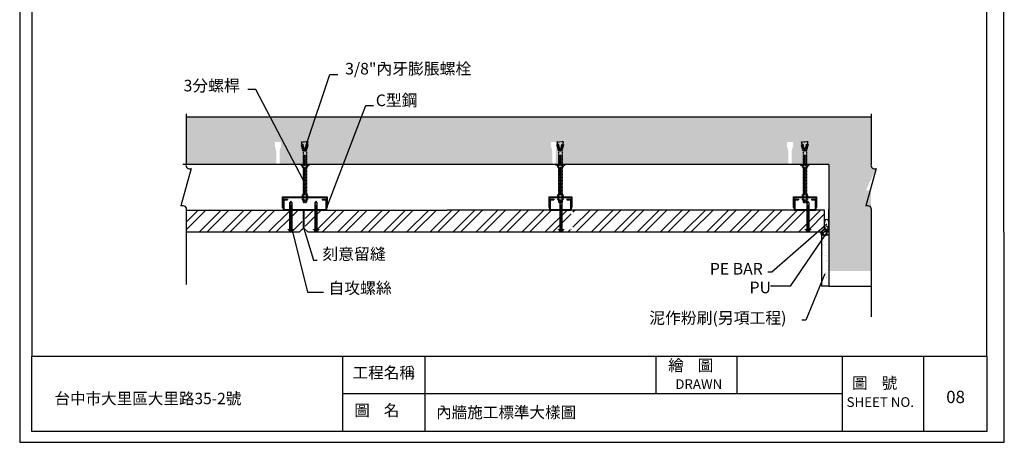
# Model space of a CAD drawing. Units: millimetres. Extents: x 50677 to 184635, y -78097 to 11800.
# Drawn here: x 169599 to 176393, y -78097 to -75180 of the extents above; entities that cross this region are included whole.
import ezdxf

# ---------------------------------------------------------------- set-up
doc = ezdxf.new("R2010")
doc.units = ezdxf.units.MM
doc.linetypes.add('HIDDEN2', pattern=[0.1875, 0.125, -0.0625])
for name, color, linetype in [('01', 1, 'Continuous'), ('1', 1, 'Continuous'), ('DIM', 7, 'Continuous'), ('RC', 216, 'Continuous'), ('三明治板', 6, 'Continuous'), ('剖折線', 171, 'Continuous'), ('自攻螺絲', 21, 'Continuous')]:
    doc.layers.add(name, color=color, linetype=linetype)
doc.styles.get("Standard").update_dxf_attribs({"font": 'arial.ttf'})
doc.styles.add('STYLE1', font='kaiu.ttf')
doc.dimstyles.get("Standard").update_dxf_attribs({"dimtxt": 0.18, "dimasz": 0.18, "dimexe": 0.18, "dimexo": 0.0625, "dimgap": 0.09, "dimtad": 0, "dimtih": 1, "dimtoh": 1, "dimdec": 4, "dimzin": 0, "dimdsep": 46, "dimtxsty": 'Standard', "dimcen": 0.09, "dimadec": 0, "dimazin": 0, "dimtfac": 1, "dimtdec": 4, "dimtofl": 0, "dimtmove": 0, "dimatfit": 3, "dimfxl": 1, "dimtolj": 1, "dimtzin": 0, "dimarcsym": 0})

# ---------------------------------------------------------------- blocks, each defined once
blk = doc.blocks.new('自攻螺絲')
at = {"layer": '自攻螺絲'}
for p, q in [((4.4, 1.4), (5.2, -1.4)), ((5.4, 1.4), (6.2, -1.4)), ((6.4, 1.4), (7.2, -1.4)), ((7.4, 1.4), (8.2, -1.4)), ((8.4, 1.4), (9.2, -1.4)), ((9.4, 1.4), (10.2, -1.4)), ((10.4, 1.4), (11.2, -1.4)), ((11.4, 1.4), (12.2, -1.4)), ((12.4, 1.4), (13.2, -1.4)), ((13.4, 1.4), (14.2, -1.4)), ((14.4, 1.4), (15.2, -1.4)), ((15.4, 1.4), (16.2, -1.4)), ((16.4, 1.4), (17.2, -1.4)), ((17.4, 1.4), (18.2, -1.4)), ((18.4, 1.4), (19.2, -1.4)), ((19.4, 1.4), (20.2, -1.4)), ((20.4, 1.4), (21.2, -1.4)), ((21.4, 1.4), (22.2, -1.4)), ((22.4, 1.4), (23.2, -1.4)), ((23.4, 1.4), (24.2, -1.4)), ((24.4, 1.4), (25.2, -1.4)), ((25.4, 1.4), (26.2, -1.4)), ((26.4, 1.4), (27.2, -1.4)), ((27.4, 1.4), (28.2, -1.4)), ((28.4, 1.4), (29.2, -1.4)), ((29.4, 1.4), (30.2, -1.4)), ((30.4, 1.4), (31.2, -1.4)), ((31.4, 1.4), (32.2, -1.4)), ((32.4, 1.4), (33.2, -1.4)), ((33.4, 1.4), (34.2, -1.4)), ((34.4, 1.4), (35.2, -1.4)), ((35.4, 1.4), (36.2, -1.4)), ((36.4, 1.4), (37.2, -1.4)), ((37.4, 1.4), (38.2, -1.4)), ((41.6, 0.2), (39.9, 1.2))]:
    blk.add_line(p, q, dxfattribs=at)
for points in [[(0.2, -1.1), (0.2, -2.2), (0, -1.1), (0, 1.1), (0.2, 2.2), (0.2, 1.1)], [(2.8, 2.2), (0.2, 2.2)], [(2.2, -1.1), (2.6, -2.2), (2.8, -1.1), (2.8, 1.1), (2.6, 2.2), (2.2, 1.1)], [(41.1, -1.2), (3.2, -1.2), (3.2, 1.2), (41.1, 1.2)], [(41.1, -1.2), (43.1, 0), (41.1, 1.2)], [(0.2, -2.2), (2.8, -2.2)]]:
    blk.add_lwpolyline(points, dxfattribs=at)
for points in [[(2.2, -1.1), (2.2, 1.1), (0.2, 1.1), (0.2, -1.1)], [(2.8, -3.8), (2.8, 3.8), (3.2, 3.8), (3.2, -3.8)], [(43.1, 0), (41.6, 0.2), (41.1, -1.2)]]:
    blk.add_lwpolyline(points, close=True, dxfattribs=at)

msp = doc.modelspace()

# ---------------------------------------------------------------- hatches: boundary and pattern name
at = {"lineweight": -3}
h = msp.add_hatch(dxfattribs=at)
h.set_pattern_fill('AR-CONC', color=256, style=0)
h.set_pattern_definition([(50, (46433.04, 10734.67), (182.18467, -15.93909), [19.05, -209.55]), (355, (46433.04, 10734.67), (-35.24283, 191.05664), [15.24, -167.64]), (100.451, (46448.23, 10733.34), (146.9425, 175.11669), [16.19, -178.09]), (46.1842, (46433.04, 10785.47), (271.07904, -42.04233), [28.575, -314.325]), (96.6356, (46455.63, 10781.96), (237.40423, 247.42556), [24.285, -267.135]), (351.184, (46433.04, 10785.47), (237.4046, 247.4251), [22.86, -251.46]), (21, (46458.44, 10772.77), (151.61488, -102.26552), [19.05, -209.55]), (326, (46458.44, 10772.77), (61.80203, 184.18797), [15.24, -167.64]), (71.4514, (46471.08, 10764.25), (213.4165, 81.92286), [16.19, -178.09]), (37.5, (46433.044, 10734.67), (3.088603, 84.55504), [0, -165.608, 0, -170.18, 0, -168.275]), (7.5, (46433.04, 10734.67), (66.81966, 100.180575), [0, -97.028, 0, -161.798, 0, -64.135]), (327.5, (46376.4, 10734.67), (135.590595, -5.728744), [0, -63.5, 0, -198.12, 0, -262.89]), (317.5, (46351, 10734.67), (148.12918, 25.42649), [0, -82.55, 0, -131.572, 0, -186.69])])
h.paths.add_polyline_path([(175473.4, -75851.9), (170746.9, -75851.9), (170746.9, -76179.7), (171368.5, -76179.7), (171368.5, -76086.6), (171356.8, -76043.2), (171362.6, -76041.6), (171357.9, -76024.1), (171380.5, -76024.1), (171403, -76024.1), (171398.3, -76041.6), (171404.1, -76043.2), (171392.5, -76086.6), (171392.5, -76179.7), (171410.5, -76179.7), (172525.3, -76179.7), (173274.3, -76179.7), (173274.3, -76086.6), (173262.6, -76043.2), (173268.4, -76041.6), (173263.7, -76024.1), (173286.3, -76024.1), (173308.8, -76024.1), (173304.1, -76041.6), (173309.9, -76043.2), (173298.3, -76086.6), (173298.3, -76179.7), (173316.3, -76179.7), (174902.3, -76179.7), (174902.3, -76086.6), (174890.7, -76043.2), (174896.4, -76041.6), (174891.8, -76024.1), (174914.3, -76024.1), (174936.8, -76024.1), (174932.2, -76041.6), (174937.9, -76043.2), (174926.3, -76086.6), (174926.3, -76179.7), (174944.3, -76179.7), (175183.1, -76179.7), (175183.1, -76914.8), (175473.4, -76914.8), (175473.4, -76389.7, 0.635332), (175437.7, -76359.7), (175509, -76206.8, -0.635332), (175473.4, -76176.9)])
h = msp.add_hatch(dxfattribs=at)
h.set_pattern_fill('ANSI37', color=256, scale=72, angle=-90, style=0)
h.set_pattern_definition([(315, (161740.135, -80662.9175), (6.363961, 6.363961), []), (45, (161740.135, -80662.9175), (-6.363961, 6.363961), [])])
edge = h.paths.add_edge_path()
edge.add_line((175183.1, -76643.9), (175183.1, -76620.7))
edge.add_line((175183.1, -76620.7), (175177.2, -76620.7))
edge.add_ellipse((175168.1, -76592.2), major_axis=(0, -35.8), ratio=0.419129, start_angle=270, end_angle=397.21751, ccw=False)
edge.add_line((175153.1, -76599.9), (175153.1, -76644.7))
edge.add_arc((175174.7, -76892.5), 248.8, 88.06607, 94.98187, ccw=False)
h = msp.add_hatch(dxfattribs=at)
h.set_pattern_fill('ANSI37', color=256, scale=72, angle=-90, style=0)
h.set_pattern_definition([(45, (172223.09, -81684.408), (6.363961, -6.363961), []), (315, (172223.09, -81684.408), (-6.363961, -6.363961), [])])
edge = h.paths.add_edge_path()
edge.add_ellipse((175157.7, -76656.5), major_axis=(14.3, 0), ratio=0.838554, start_angle=90, end_angle=270)
edge.add_line((175157.6, -76668.5), (175132.3, -76668.5))
edge.add_arc((175091.3, -76670.1), 41, 2.26005, 38.62826)
edge.add_line((175123.4, -76644.5), (175157.6, -76644.5))
h = msp.add_hatch(dxfattribs=at)
h.set_pattern_fill('AR-SAND', color=256, scale=30, style=0)
h.set_pattern_definition([(37.5, (170405.18, -80617.917), (-1.8898, 57.8047), [0, -45.6, 0, -51, 0, -48.75]), (7.5, (170405.18, -80617.92), (53.0933, 84.6644), [0, -24.6, 0, -41.1, 0, -15.75]), (327.5, (170368.28, -80617.917), (93.42426, 0.16977), [0, -15, 0, -54, 0, -70.5]), (317.5, (170368.28, -80617.92), (90.1838, 26.3303), [0, -7.5, 0, -35.4, 0, -40.5])])
h.paths.add_polyline_path([(175183.1, -76668.4), (175132.3, -76668.4), (175132.3, -77019.8), (175183.1, -77019.8)])
at = {"layer": '三明治板', "lineweight": -3}
h = msp.add_hatch(dxfattribs=at)
h.set_pattern_fill('ANSI32', color=256, scale=300, style=0)
h.set_pattern_definition([(45, (161740.14, -80493.38), (-79.5495, 79.5495), []), (45, (161793.17, -80493.38), (-79.5495, 79.5495), [])])
h.paths.add_polyline_path([(175025.6, -76644.7), (175025.6, -76629.3), (175017.5, -76629.3), (175017.5, -76627.3), (175031.1, -76627.3), (175031.1, -76494.7), (174986, -76494.7), (173416.7, -76494.7), (173416.7, -76627.3), (173430.4, -76627.3), (173430.4, -76629.3), (173422.2, -76629.3), (173422.2, -76644.7)])
h.paths.add_polyline_path([(172546.9, -76494.7), (171651.7, -76494.7), (171651.7, -76627.3), (171665.3, -76627.3), (171665.3, -76629.3), (171657.1, -76629.3), (171657.1, -76644.7), (172546.9, -76644.7), (173397.6, -76644.7), (173397.6, -76629.3), (173389.4, -76629.3), (173389.4, -76627.3), (173403.1, -76627.3), (173403.1, -76494.7), (173358, -76494.7)])
h.paths.add_polyline_path([(171568.6, -76584.7), (171568.6, -76614.7), (171568.6, -76629.1), (171568.6, -76635.1), (171568.6, -76644.7), (171632.6, -76644.7), (171632.6, -76629.3), (171624.4, -76629.3), (171624.4, -76627.3), (171638, -76627.3), (171638, -76494.7), (171568.6, -76494.7)])
h.paths.add_polyline_path([(171547.7, -76494.7), (171475.6, -76494.7), (171475.6, -76627.3), (171489.3, -76627.3), (171489.3, -76629.3), (171481.1, -76629.3), (171481.1, -76644.7), (171547.7, -76644.7), (171547.7, -76635.1), (171547.7, -76629.1), (171547.7, -76614.7), (171547.7, -76584.7)])
h.paths.add_polyline_path([(170746.9, -76494.7), (170746.9, -76644.7), (171456.5, -76644.7), (171456.5, -76629.3), (171448.3, -76629.3), (171448.3, -76627.3), (171462, -76627.3), (171462, -76494.7), (171452.2, -76494.7)])
h.paths.add_polyline_path([(175153.1, -76494.7), (175044.8, -76494.7), (175044.8, -76627.3), (175058.4, -76627.3), (175058.4, -76629.3), (175050.2, -76629.3), (175050.2, -76644.7), (175153.1, -76644.7)])

# ---------------------------------------------------------------- linework, layer by layer
at = {"lineweight": -3}
for p, q in [((171411, -76402.5), (171720.6, -76402.5)), ((171411, -76402.5), (171411, -76477.5)), ((171415.8, -76407.3), (171715.8, -76407.3)), ((171415.8, -76407.3), (171415.8, -76494.7)), ((171415.8, -76419.7), (171445.8, -76419.7)), ((171420.6, -76424.5), (171420.6, -76489.9)), ((171420.6, -76424.5), (171445.8, -76424.5)), ((171445.8, -76419.7), (171445.8, -76424.5)), ((171685.8, -76419.7), (171715.8, -76419.7)), ((171685.8, -76419.7), (171685.8, -76424.5)), ((171685.8, -76424.5), (171711, -76424.5)), ((171711, -76424.5), (171711, -76489.9)), ((171715.8, -76407.3), (171715.8, -76494.7)), ((171720.6, -76402.5), (171720.6, -76477.5)), ((173249.6, -76402.5), (173249.6, -76477.5)), ((173249.6, -76402.5), (173409.2, -76402.5)), ((173254.4, -76407.3), (173254.4, -76494.7)), ((173254.4, -76407.3), (173404.4, -76407.3)), ((173254.4, -76419.7), (173284.4, -76419.7)), ((173259.2, -76424.5), (173284.4, -76424.5)), ((173259.2, -76424.5), (173259.2, -76489.9)), ((173284.4, -76419.7), (173284.4, -76424.5)), ((173374.4, -76419.7), (173374.4, -76424.5)), ((173374.4, -76419.7), (173404.4, -76419.7)), ((173374.4, -76424.5), (173399.6, -76424.5)), ((173399.6, -76424.5), (173399.6, -76489.9)), ((173404.4, -76407.3), (173404.4, -76494.7)), ((173409.2, -76402.5), (173409.2, -76477.5)), ((174937.2, -76402.5), (175096.8, -76402.5)), ((174937.2, -76402.5), (174937.2, -76477.5)), ((174942, -76407.3), (175092, -76407.3)), ((174942, -76407.3), (174942, -76494.7)), ((174942, -76419.7), (174972, -76419.7)), ((174946.8, -76424.5), (174946.8, -76489.9)), ((174946.8, -76424.5), (174972, -76424.5)), ((174972, -76419.7), (174972, -76424.5)), ((175062, -76419.7), (175092, -76419.7)), ((175062, -76419.7), (175062, -76424.5)), ((175062, -76424.5), (175087.2, -76424.5)), ((175087.2, -76424.5), (175087.2, -76489.9)), ((175092, -76407.3), (175092, -76494.7)), ((175096.8, -76402.5), (175096.8, -76477.5)), ((171411, -76477.5), (171415.8, -76477.5)), ((171415.8, -76494.7), (171715.8, -76494.7)), ((171420.6, -76489.9), (171711, -76489.9)), ((171715.8, -76477.5), (171720.6, -76477.5)), ((173249.6, -76477.5), (173254.4, -76477.5)), ((173254.4, -76494.7), (173404.4, -76494.7)), ((173259.2, -76489.9), (173399.6, -76489.9)), ((173404.4, -76477.5), (173409.2, -76477.5)), ((174937.2, -76477.5), (174942, -76477.5)), ((174942, -76494.7), (175092, -76494.7)), ((174946.8, -76489.9), (175087.2, -76489.9)), ((175092, -76477.5), (175096.8, -76477.5)), ((175183.1, -76620.7), (175183.1, -76488.7)), ((175183.1, -76620.7), (175177.1, -76620.7)), ((175132.3, -76668.4), (175132.3, -77019.8)), ((175183.1, -76668.4), (175132.3, -76668.4)), ((175183.1, -77019.8), (175132.3, -77019.8))]:
    msp.add_line(p, q, dxfattribs=at)
msp.add_lwpolyline([(169598.6, -78097.4), (176393.2, -78097.3), (176386.3, -69401.2), (169598.6, -69401.2)], close=True, dxfattribs=at)
for centre, radius, start, end in [((175091.3, -76670.1), 41, 2.26005, 38.62826), ((175174.7, -76892.5), 248.8, 88.06607, 94.98187)]:
    msp.add_arc(centre, radius, start, end, dxfattribs=at)
msp.add_ellipse((175168.1, -76592.2), major_axis=(0, -35.8), ratio=0.419129, dxfattribs=at)
at = {"lineweight": -3, "extrusion": (0, 0, -1)}
msp.add_ellipse((175157.7, -76656.5), major_axis=(14.3, 0), ratio=0.838554, dxfattribs=at)
at = {"layer": '01', "lineweight": -3}
for p, q in [((169682.2, -78021.8), (169682.2, -77502.7)), ((171829.4, -78021.8), (171829.4, -77502.7)), ((172397.4, -78021.8), (172397.4, -77502.7)), ((173989.6, -77762.3), (173989.6, -77502.7)), ((174550.2, -77762.3), (174550.2, -77502.7)), ((175277.4, -78021.8), (175277.4, -77502.7)), ((175838, -78021.8), (175838, -77502.7)), ((176272.5, -77502.7), (176272.5, -78021.8)), ((175277.4, -77762.3), (171829.4, -77762.3)), ((176272.5, -78021.8), (169682.2, -78021.8))]:
    msp.add_line(p, q, dxfattribs=at)
msp.add_lwpolyline([(169682.2, -77502.7), (176272.5, -77502.7), (176272.5, -69474.8), (169682.2, -69474.8)], close=True, dxfattribs=at)
at = {"layer": '1', "linetype": 'HIDDEN2', "lineweight": -3}
for p, q in [((171560, -76086.6), (171543.3, -76024.1)), ((171543.3, -76024.1), (171565.8, -76024.1)), ((171588.4, -76024.1), (171565.8, -76024.1)), ((171571.6, -76086.6), (171588.4, -76024.1)), ((173306.9, -76024.1), (173329.4, -76024.1)), ((173323.6, -76086.6), (173306.9, -76024.1)), ((173351.9, -76024.1), (173329.4, -76024.1)), ((173335.2, -76086.6), (173351.9, -76024.1)), ((175011.3, -76086.6), (174994.5, -76024.1)), ((174994.5, -76024.1), (175017, -76024.1)), ((175039.6, -76024.1), (175017, -76024.1)), ((175022.8, -76086.6), (175039.6, -76024.1)), ((171553.8, -76040.1), (171542.2, -76043.2)), ((171553.8, -76086.6), (171542.2, -76043.2)), ((171565.4, -76083.5), (171553.8, -76040.1)), ((171553.8, -76086.6), (171553.8, -76179.7)), ((171571.6, -76086.6), (171560, -76086.6)), ((171566.2, -76083.5), (171577.9, -76040.1)), ((171577.8, -76086.6), (171589.5, -76043.2)), ((171577.8, -76086.6), (171577.8, -76179.7)), ((171577.9, -76040.1), (171589.5, -76043.2)), ((173317.3, -76040.1), (173305.8, -76043.2)), ((173317.4, -76086.6), (173305.8, -76043.2)), ((173329, -76083.5), (173317.3, -76040.1)), ((173317.4, -76086.6), (173317.4, -76179.7)), ((173335.2, -76086.6), (173323.6, -76086.6)), ((173329.8, -76083.5), (173341.5, -76040.1)), ((173341.4, -76086.6), (173353, -76043.2)), ((173341.4, -76086.6), (173341.4, -76179.7)), ((173341.5, -76040.1), (173353, -76043.2)), ((175005, -76040.1), (174993.4, -76043.2)), ((175005, -76086.6), (174993.4, -76043.2)), ((175016.6, -76083.5), (175005, -76040.1)), ((175005, -76086.6), (175005, -76179.7)), ((175022.8, -76086.6), (175011.3, -76086.6)), ((175017.5, -76083.5), (175029.1, -76040.1)), ((175029, -76086.6), (175040.7, -76043.2)), ((175029, -76086.6), (175029, -76179.7)), ((175029.1, -76040.1), (175040.7, -76043.2)), ((171556.1, -76115.5), (171556.1, -76179.7)), ((171556.1, -76115.5), (171575.6, -76115.5)), ((171556.1, -76120), (171575.6, -76120)), ((171556.1, -76124.5), (171575.6, -76124.5)), ((171556.1, -76129), (171575.6, -76129)), ((171556.1, -76133.5), (171575.6, -76133.5)), ((171556.1, -76138), (171575.6, -76138)), ((171556.1, -76142.5), (171575.6, -76142.5)), ((171556.1, -76147), (171575.6, -76147)), ((171556.1, -76151.5), (171575.6, -76151.5)), ((171556.1, -76156), (171575.6, -76156)), ((171556.1, -76160.5), (171575.6, -76160.5)), ((171556.1, -76165), (171575.6, -76165)), ((171575.6, -76115.5), (171575.6, -76179.7)), ((173319.7, -76115.5), (173339.2, -76115.5)), ((173319.7, -76115.5), (173319.7, -76179.7)), ((173319.7, -76120), (173339.2, -76120)), ((173319.7, -76124.5), (173339.2, -76124.5)), ((173319.7, -76129), (173339.2, -76129)), ((173319.7, -76133.5), (173339.2, -76133.5)), ((173319.7, -76138), (173339.2, -76138)), ((173319.7, -76142.5), (173339.2, -76142.5)), ((173319.7, -76147), (173339.2, -76147)), ((173319.7, -76151.5), (173339.2, -76151.5)), ((173319.7, -76156), (173339.2, -76156)), ((173319.7, -76160.5), (173339.2, -76160.5)), ((173319.7, -76165), (173339.2, -76165)), ((173339.2, -76115.5), (173339.2, -76179.7)), ((175007.3, -76115.5), (175007.3, -76179.7)), ((175007.3, -76115.5), (175026.8, -76115.5)), ((175007.3, -76120), (175026.8, -76120)), ((175007.3, -76124.5), (175026.8, -76124.5)), ((175007.3, -76129), (175026.8, -76129)), ((175007.3, -76133.5), (175026.8, -76133.5)), ((175007.3, -76138), (175026.8, -76138)), ((175007.3, -76142.5), (175026.8, -76142.5)), ((175007.3, -76147), (175026.8, -76147)), ((175007.3, -76151.5), (175026.8, -76151.5)), ((175007.3, -76156), (175026.8, -76156)), ((175007.3, -76160.5), (175026.8, -76160.5)), ((175007.3, -76165), (175026.8, -76165)), ((175026.8, -76115.5), (175026.8, -76179.7)), ((171535.8, -76179.7), (171535.8, -76184.2)), ((171535.8, -76179.7), (171595.8, -76179.7)), ((171535.8, -76184.2), (171595.8, -76184.2)), ((171546.8, -76186.4), (171546.8, -76196.9)), ((171549, -76199.2), (171551.6, -76199.2)), ((171553.8, -76196.9), (171553.8, -76186.4)), ((171553.8, -76200.7), (171553.8, -76438.5)), ((171556.1, -76169.5), (171575.6, -76169.5)), ((171556.1, -76174), (171575.6, -76174)), ((171556.1, -76178.5), (171575.6, -76178.5)), ((171556.1, -76199.2), (171575.6, -76199.2)), ((171556.1, -76200.7), (171556.1, -76441.5)), ((171556.1, -76200.7), (171556.1, -76438.5)), ((171556.1, -76202.2), (171575.6, -76202.2)), ((171556.1, -76205.2), (171575.6, -76205.2)), ((171556.1, -76208.2), (171575.6, -76208.2)), ((171556.1, -76211.7), (171575.6, -76211.7)), ((171556.1, -76214.7), (171575.6, -76214.7)), ((171556.1, -76217.7), (171575.6, -76217.7)), ((171556.1, -76220.7), (171575.6, -76220.7)), ((171556.1, -76223.7), (171575.6, -76223.7)), ((171556.1, -76226.7), (171575.6, -76226.7)), ((171556.1, -76229.8), (171575.6, -76229.8)), ((171556.1, -76232.8), (171575.6, -76232.8)), ((171575.6, -76200.7), (171575.6, -76441.5)), ((171577.8, -76196.9), (171577.8, -76186.4)), ((171577.8, -76200.7), (171577.8, -76438.5)), ((171580.1, -76199.2), (171582.6, -76199.2)), ((171584.9, -76186.4), (171584.9, -76196.9)), ((171595.8, -76179.7), (171595.8, -76184.2)), ((173299.4, -76179.7), (173359.4, -76179.7)), ((173299.4, -76179.7), (173299.4, -76184.2)), ((173299.4, -76184.2), (173359.4, -76184.2)), ((173310.4, -76186.4), (173310.4, -76196.9)), ((173312.6, -76199.2), (173315.2, -76199.2)), ((173317.4, -76196.9), (173317.4, -76186.4)), ((173317.4, -76200.7), (173317.4, -76438.5)), ((173319.7, -76169.5), (173339.2, -76169.5)), ((173319.7, -76174), (173339.2, -76174)), ((173319.7, -76178.5), (173339.2, -76178.5)), ((173319.7, -76199.2), (173339.2, -76199.2)), ((173319.7, -76200.7), (173319.7, -76438.5)), ((173319.7, -76200.7), (173319.7, -76441.5)), ((173319.7, -76202.2), (173339.2, -76202.2)), ((173319.7, -76205.2), (173339.2, -76205.2)), ((173319.7, -76208.2), (173339.2, -76208.2)), ((173319.7, -76211.7), (173339.2, -76211.7)), ((173319.7, -76214.7), (173339.2, -76214.7)), ((173319.7, -76217.7), (173339.2, -76217.7)), ((173319.7, -76220.7), (173339.2, -76220.7)), ((173319.7, -76223.7), (173339.2, -76223.7)), ((173319.7, -76226.7), (173339.2, -76226.7)), ((173319.7, -76229.8), (173339.2, -76229.8)), ((173319.7, -76232.8), (173339.2, -76232.8)), ((173339.2, -76200.7), (173339.2, -76441.5)), ((173341.4, -76196.9), (173341.4, -76186.4)), ((173341.4, -76200.7), (173341.4, -76438.5)), ((173343.7, -76199.2), (173346.2, -76199.2)), ((173348.5, -76186.4), (173348.5, -76196.9)), ((173359.4, -76179.7), (173359.4, -76184.2)), ((174987, -76179.7), (174987, -76184.2)), ((174987, -76179.7), (175047, -76179.7)), ((174987, -76184.2), (175047, -76184.2)), ((174998, -76186.4), (174998, -76196.9)), ((175000.2, -76199.2), (175002.8, -76199.2)), ((175005, -76196.9), (175005, -76186.4)), ((175005, -76200.7), (175005, -76438.5)), ((175007.3, -76169.5), (175026.8, -76169.5)), ((175007.3, -76174), (175026.8, -76174)), ((175007.3, -76178.5), (175026.8, -76178.5)), ((175007.3, -76199.2), (175026.8, -76199.2)), ((175007.3, -76200.7), (175007.3, -76441.5)), ((175007.3, -76200.7), (175007.3, -76438.5)), ((175007.3, -76202.2), (175026.8, -76202.2)), ((175007.3, -76205.2), (175026.8, -76205.2)), ((175007.3, -76208.2), (175026.8, -76208.2)), ((175007.3, -76211.7), (175026.8, -76211.7)), ((175007.3, -76214.7), (175026.8, -76214.7)), ((175007.3, -76217.7), (175026.8, -76217.7)), ((175007.3, -76220.7), (175026.8, -76220.7)), ((175007.3, -76223.7), (175026.8, -76223.7)), ((175007.3, -76226.7), (175026.8, -76226.7)), ((175007.3, -76229.8), (175026.8, -76229.8)), ((175007.3, -76232.8), (175026.8, -76232.8)), ((175026.8, -76200.7), (175026.8, -76441.5)), ((175029, -76196.9), (175029, -76186.4)), ((175029, -76200.7), (175029, -76438.5)), ((175031.3, -76199.2), (175033.8, -76199.2)), ((175036.1, -76186.4), (175036.1, -76196.9)), ((175047, -76179.7), (175047, -76184.2)), ((171556.1, -76235.8), (171575.6, -76235.8)), ((171556.1, -76238.9), (171575.6, -76238.9)), ((171556.1, -76241.9), (171575.6, -76241.9)), ((171556.1, -76244.9), (171575.6, -76244.9)), ((171556.1, -76247.9), (171575.6, -76247.9)), ((171556.1, -76250.9), (171575.6, -76250.9)), ((171556.1, -76254), (171575.6, -76254)), ((171556.1, -76257), (171575.6, -76257)), ((171556.1, -76260), (171575.6, -76260)), ((171556.1, -76263.1), (171575.6, -76263.1)), ((171556.1, -76266.1), (171575.6, -76266.1)), ((171556.1, -76269.1), (171575.6, -76269.1)), ((171556.1, -76272.2), (171575.6, -76272.2)), ((171556.1, -76272.2), (171575.6, -76272.2)), ((171556.1, -76275.2), (171575.6, -76275.2)), ((171556.1, -76278.2), (171575.6, -76278.2)), ((171556.1, -76278.2), (171575.6, -76278.2)), ((171556.1, -76281.2), (171575.6, -76281.2)), ((171556.1, -76284.2), (171575.6, -76284.2)), ((171556.1, -76287.2), (171575.6, -76287.2)), ((171556.1, -76290.2), (171575.6, -76290.2)), ((171556.1, -76293.2), (171575.6, -76293.2)), ((171556.1, -76296.3), (171575.6, -76296.3)), ((171556.1, -76299.3), (171575.6, -76299.3)), ((171556.1, -76302.3), (171575.6, -76302.3)), ((173319.7, -76235.8), (173339.2, -76235.8)), ((173319.7, -76238.9), (173339.2, -76238.9)), ((173319.7, -76241.9), (173339.2, -76241.9)), ((173319.7, -76244.9), (173339.2, -76244.9)), ((173319.7, -76247.9), (173339.2, -76247.9)), ((173319.7, -76250.9), (173339.2, -76250.9)), ((173319.7, -76254), (173339.2, -76254)), ((173319.7, -76257), (173339.2, -76257)), ((173319.7, -76260), (173339.2, -76260)), ((173319.7, -76263.1), (173339.2, -76263.1)), ((173319.7, -76266.1), (173339.2, -76266.1)), ((173319.7, -76269.1), (173339.2, -76269.1)), ((173319.7, -76272.2), (173339.2, -76272.2)), ((173319.7, -76272.2), (173339.2, -76272.2)), ((173319.7, -76275.2), (173339.2, -76275.2)), ((173319.7, -76278.2), (173339.2, -76278.2)), ((173319.7, -76278.2), (173339.2, -76278.2)), ((173319.7, -76281.2), (173339.2, -76281.2)), ((173319.7, -76284.2), (173339.2, -76284.2)), ((173319.7, -76287.2), (173339.2, -76287.2)), ((173319.7, -76290.2), (173339.2, -76290.2)), ((173319.7, -76293.2), (173339.2, -76293.2)), ((173319.7, -76296.3), (173339.2, -76296.3)), ((173319.7, -76299.3), (173339.2, -76299.3)), ((173319.7, -76302.3), (173339.2, -76302.3)), ((175007.3, -76235.8), (175026.8, -76235.8)), ((175007.3, -76238.9), (175026.8, -76238.9)), ((175007.3, -76241.9), (175026.8, -76241.9)), ((175007.3, -76244.9), (175026.8, -76244.9)), ((175007.3, -76247.9), (175026.8, -76247.9)), ((175007.3, -76250.9), (175026.8, -76250.9)), ((175007.3, -76254), (175026.8, -76254)), ((175007.3, -76257), (175026.8, -76257)), ((175007.3, -76260), (175026.8, -76260)), ((175007.3, -76263.1), (175026.8, -76263.1)), ((175007.3, -76266.1), (175026.8, -76266.1)), ((175007.3, -76269.1), (175026.8, -76269.1)), ((175007.3, -76272.2), (175026.8, -76272.2)), ((175007.3, -76272.2), (175026.8, -76272.2)), ((175007.3, -76275.2), (175026.8, -76275.2)), ((175007.3, -76278.2), (175026.8, -76278.2)), ((175007.3, -76278.2), (175026.8, -76278.2)), ((175007.3, -76281.2), (175026.8, -76281.2)), ((175007.3, -76284.2), (175026.8, -76284.2)), ((175007.3, -76287.2), (175026.8, -76287.2)), ((175007.3, -76290.2), (175026.8, -76290.2)), ((175007.3, -76293.2), (175026.8, -76293.2)), ((175007.3, -76296.3), (175026.8, -76296.3)), ((175007.3, -76299.3), (175026.8, -76299.3)), ((175007.3, -76302.3), (175026.8, -76302.3)), ((171556.1, -76305.4), (171575.6, -76305.4)), ((171556.1, -76305.4), (171575.6, -76305.4)), ((171556.1, -76308.4), (171575.6, -76308.4)), ((171556.1, -76311.4), (171575.6, -76311.4)), ((171556.1, -76314.5), (171575.6, -76314.5)), ((171556.1, -76317.5), (171575.6, -76317.5)), ((171556.1, -76320.5), (171575.6, -76320.5)), ((171556.1, -76323.6), (171575.6, -76323.6)), ((171556.1, -76326.6), (171575.6, -76326.6)), ((171556.1, -76326.6), (171575.6, -76326.6)), ((171556.1, -76329.6), (171575.6, -76329.6)), ((171556.1, -76329.6), (171575.6, -76329.6)), ((171556.1, -76332.6), (171575.6, -76332.6)), ((171556.1, -76335.7), (171575.6, -76335.7)), ((171556.1, -76338.7), (171575.6, -76338.7)), ((171556.1, -76341.7), (171575.6, -76341.7)), ((171556.1, -76344.8), (171575.6, -76344.8)), ((171556.1, -76347.8), (171575.6, -76347.8)), ((171556.1, -76350.8), (171575.6, -76350.8)), ((171556.1, -76353.9), (171575.6, -76353.9)), ((171556.1, -76353.9), (171575.6, -76353.9)), ((171556.1, -76356.9), (171575.6, -76356.9)), ((171556.1, -76359.9), (171575.6, -76359.9)), ((171556.1, -76363), (171575.6, -76363)), ((171556.1, -76366), (171575.6, -76366)), ((171556.1, -76369), (171575.6, -76369)), ((173319.7, -76305.4), (173339.2, -76305.4)), ((173319.7, -76305.4), (173339.2, -76305.4)), ((173319.7, -76308.4), (173339.2, -76308.4)), ((173319.7, -76311.4), (173339.2, -76311.4)), ((173319.7, -76314.5), (173339.2, -76314.5)), ((173319.7, -76317.5), (173339.2, -76317.5)), ((173319.7, -76320.5), (173339.2, -76320.5)), ((173319.7, -76323.6), (173339.2, -76323.6)), ((173319.7, -76326.6), (173339.2, -76326.6)), ((173319.7, -76326.6), (173339.2, -76326.6)), ((173319.7, -76329.6), (173339.2, -76329.6)), ((173319.7, -76329.6), (173339.2, -76329.6)), ((173319.7, -76332.6), (173339.2, -76332.6)), ((173319.7, -76335.7), (173339.2, -76335.7)), ((173319.7, -76338.7), (173339.2, -76338.7)), ((173319.7, -76341.7), (173339.2, -76341.7)), ((173319.7, -76344.8), (173339.2, -76344.8)), ((173319.7, -76347.8), (173339.2, -76347.8)), ((173319.7, -76350.8), (173339.2, -76350.8)), ((173319.7, -76353.9), (173339.2, -76353.9)), ((173319.7, -76353.9), (173339.2, -76353.9)), ((173319.7, -76356.9), (173339.2, -76356.9)), ((173319.7, -76359.9), (173339.2, -76359.9)), ((173319.7, -76363), (173339.2, -76363)), ((173319.7, -76366), (173339.2, -76366)), ((173319.7, -76369), (173339.2, -76369)), ((175007.3, -76305.4), (175026.8, -76305.4)), ((175007.3, -76305.4), (175026.8, -76305.4)), ((175007.3, -76308.4), (175026.8, -76308.4)), ((175007.3, -76311.4), (175026.8, -76311.4)), ((175007.3, -76314.5), (175026.8, -76314.5)), ((175007.3, -76317.5), (175026.8, -76317.5)), ((175007.3, -76320.5), (175026.8, -76320.5)), ((175007.3, -76323.6), (175026.8, -76323.6)), ((175007.3, -76326.6), (175026.8, -76326.6)), ((175007.3, -76326.6), (175026.8, -76326.6)), ((175007.3, -76329.6), (175026.8, -76329.6)), ((175007.3, -76329.6), (175026.8, -76329.6)), ((175007.3, -76332.6), (175026.8, -76332.6)), ((175007.3, -76335.7), (175026.8, -76335.7)), ((175007.3, -76338.7), (175026.8, -76338.7)), ((175007.3, -76341.7), (175026.8, -76341.7)), ((175007.3, -76344.8), (175026.8, -76344.8)), ((175007.3, -76347.8), (175026.8, -76347.8)), ((175007.3, -76350.8), (175026.8, -76350.8)), ((175007.3, -76353.9), (175026.8, -76353.9)), ((175007.3, -76353.9), (175026.8, -76353.9)), ((175007.3, -76356.9), (175026.8, -76356.9)), ((175007.3, -76359.9), (175026.8, -76359.9)), ((175007.3, -76363), (175026.8, -76363)), ((175007.3, -76366), (175026.8, -76366)), ((175007.3, -76369), (175026.8, -76369)), ((171546.8, -76389.4), (171546.8, -76399.9)), ((171546.8, -76409.9), (171546.8, -76420.4)), ((171549, -76402.1), (171551.6, -76402.1)), ((171549, -76422.7), (171551.6, -76422.7)), ((171553.8, -76399.9), (171553.8, -76389.4)), ((171553.8, -76420.4), (171553.8, -76409.9)), ((171553.8, -76438.5), (171556.1, -76441.5)), ((171556.1, -76372), (171575.6, -76372)), ((171556.1, -76375), (171575.6, -76375)), ((171556.1, -76378), (171575.6, -76378)), ((171556.1, -76381.1), (171575.6, -76381.1)), ((171556.1, -76384.1), (171575.6, -76384.1)), ((171556.1, -76387.1), (171575.6, -76387.1)), ((171556.1, -76402.1), (171575.6, -76402.1)), ((171556.1, -76402.3), (171575.6, -76402.3)), ((171556.1, -76422.7), (171575.6, -76422.7)), ((171556.1, -76423.5), (171575.6, -76423.5)), ((171556.1, -76426.6), (171575.6, -76426.6)), ((171556.1, -76429.6), (171575.6, -76429.6)), ((171556.1, -76432.6), (171575.6, -76432.6)), ((171556.1, -76435.7), (171575.6, -76435.7)), ((171556.1, -76438.7), (171575.6, -76438.7)), ((171577.8, -76438.5), (171575.6, -76441.5)), ((171577.8, -76399.9), (171577.8, -76389.4)), ((171577.8, -76420.4), (171577.8, -76409.9)), ((171580.1, -76402.1), (171582.6, -76402.1)), ((171580.1, -76422.7), (171582.6, -76422.7)), ((171584.9, -76389.4), (171584.9, -76399.9)), ((171584.9, -76409.9), (171584.9, -76420.4)), ((173310.4, -76389.4), (173310.4, -76399.9)), ((173310.4, -76409.9), (173310.4, -76420.4)), ((173312.6, -76402.1), (173315.2, -76402.1)), ((173312.6, -76422.7), (173315.2, -76422.7)), ((173317.4, -76399.9), (173317.4, -76389.4)), ((173317.4, -76420.4), (173317.4, -76409.9)), ((173317.4, -76438.5), (173319.7, -76441.5)), ((173319.7, -76372), (173339.2, -76372)), ((173319.7, -76375), (173339.2, -76375)), ((173319.7, -76378), (173339.2, -76378)), ((173319.7, -76381.1), (173339.2, -76381.1)), ((173319.7, -76384.1), (173339.2, -76384.1)), ((173319.7, -76387.1), (173339.2, -76387.1)), ((173319.7, -76402.1), (173339.2, -76402.1)), ((173319.7, -76402.3), (173339.2, -76402.3)), ((173319.7, -76422.7), (173339.2, -76422.7)), ((173319.7, -76423.5), (173339.2, -76423.5)), ((173319.7, -76426.6), (173339.2, -76426.6)), ((173319.7, -76429.6), (173339.2, -76429.6)), ((173319.7, -76432.6), (173339.2, -76432.6)), ((173319.7, -76435.7), (173339.2, -76435.7)), ((173319.7, -76438.7), (173339.2, -76438.7)), ((173341.4, -76438.5), (173339.2, -76441.5)), ((173341.4, -76399.9), (173341.4, -76389.4)), ((173341.4, -76420.4), (173341.4, -76409.9)), ((173343.7, -76402.1), (173346.2, -76402.1)), ((173343.7, -76422.7), (173346.2, -76422.7)), ((173348.5, -76389.4), (173348.5, -76399.9)), ((173348.5, -76409.9), (173348.5, -76420.4)), ((174998, -76389.4), (174998, -76399.9)), ((174998, -76409.9), (174998, -76420.4)), ((175000.2, -76402.1), (175002.8, -76402.1)), ((175000.2, -76422.7), (175002.8, -76422.7)), ((175005, -76399.9), (175005, -76389.4)), ((175005, -76420.4), (175005, -76409.9)), ((175005, -76438.5), (175007.3, -76441.5)), ((175007.3, -76372), (175026.8, -76372)), ((175007.3, -76375), (175026.8, -76375)), ((175007.3, -76378), (175026.8, -76378)), ((175007.3, -76381.1), (175026.8, -76381.1)), ((175007.3, -76384.1), (175026.8, -76384.1)), ((175007.3, -76387.1), (175026.8, -76387.1)), ((175007.3, -76402.1), (175026.8, -76402.1)), ((175007.3, -76402.3), (175026.8, -76402.3)), ((175007.3, -76422.7), (175026.8, -76422.7)), ((175007.3, -76423.5), (175026.8, -76423.5)), ((175007.3, -76426.6), (175026.8, -76426.6)), ((175007.3, -76429.6), (175026.8, -76429.6)), ((175007.3, -76432.6), (175026.8, -76432.6)), ((175007.3, -76435.7), (175026.8, -76435.7)), ((175007.3, -76438.7), (175026.8, -76438.7)), ((175029, -76438.5), (175026.8, -76441.5)), ((175029, -76399.9), (175029, -76389.4)), ((175029, -76420.4), (175029, -76409.9)), ((175031.3, -76402.1), (175033.8, -76402.1)), ((175031.3, -76422.7), (175033.8, -76422.7)), ((175036.1, -76389.4), (175036.1, -76399.9)), ((175036.1, -76409.9), (175036.1, -76420.4)), ((171556.1, -76440), (171575.6, -76440)), ((171556.1, -76441.5), (171575.6, -76441.5)), ((173319.7, -76440), (173339.2, -76440)), ((173319.7, -76441.5), (173339.2, -76441.5)), ((175007.3, -76440), (175026.8, -76440)), ((175007.3, -76441.5), (175026.8, -76441.5))]:
    msp.add_line(p, q, dxfattribs=at)
for centre, start, end in [((171549, -76186.4), 90, 180), ((171549, -76196.9), 180, 270), ((171551.6, -76186.4), 0, 90), ((171551.6, -76196.9), 270, 0), ((171556.1, -76186.4), 90, 180), ((171556.1, -76196.9), 180, 270), ((171575.6, -76186.4), 0, 90), ((171575.6, -76196.9), 270, 0), ((171580.1, -76186.4), 90, 180), ((171580.1, -76196.9), 180, 270), ((171582.6, -76186.4), 0, 90), ((171582.6, -76196.9), 270, 0), ((173312.6, -76186.4), 90, 180), ((173312.6, -76196.9), 180, 270), ((173315.2, -76186.4), 0, 90), ((173315.2, -76196.9), 270, 0), ((173319.7, -76186.4), 90, 180), ((173319.7, -76196.9), 180, 270), ((173339.2, -76186.4), 0, 90), ((173339.2, -76196.9), 270, 0), ((173343.7, -76186.4), 90, 180), ((173343.7, -76196.9), 180, 270), ((173346.2, -76186.4), 0, 90), ((173346.2, -76196.9), 270, 0), ((175000.2, -76186.4), 90, 180), ((175000.2, -76196.9), 180, 270), ((175002.8, -76186.4), 0, 90), ((175002.8, -76196.9), 270, 0), ((175007.3, -76186.4), 90, 180), ((175007.3, -76196.9), 180, 270), ((175026.8, -76186.4), 0, 90), ((175026.8, -76196.9), 270, 0), ((175031.3, -76186.4), 90, 180), ((175031.3, -76196.9), 180, 270), ((175033.8, -76186.4), 0, 90), ((175033.8, -76196.9), 270, 0), ((171549, -76389.4), 90, 180), ((171549, -76399.9), 180, 270), ((171549, -76409.9), 90, 180), ((171549, -76420.4), 180, 270), ((171551.6, -76389.4), 0, 90), ((171551.6, -76399.9), 270, 0), ((171551.6, -76409.9), 0, 90), ((171551.6, -76420.4), 270, 0), ((171556.1, -76389.4), 90, 180), ((171556.1, -76399.9), 180, 270), ((171556.1, -76409.9), 90, 180), ((171556.1, -76420.4), 180, 270), ((171575.6, -76389.4), 0, 90), ((171575.6, -76399.9), 270, 0), ((171575.6, -76409.9), 0, 90), ((171575.6, -76420.4), 270, 0), ((171580.1, -76389.4), 90, 180), ((171580.1, -76399.9), 180, 270), ((171580.1, -76409.9), 90, 180), ((171580.1, -76420.4), 180, 270), ((171582.6, -76389.4), 0, 90), ((171582.6, -76399.9), 270, 0), ((171582.6, -76409.9), 0, 90), ((171582.6, -76420.4), 270, 0), ((173312.6, -76389.4), 90, 180), ((173312.6, -76399.9), 180, 270), ((173312.6, -76409.9), 90, 180), ((173312.6, -76420.4), 180, 270), ((173315.2, -76389.4), 0, 90), ((173315.2, -76399.9), 270, 0), ((173315.2, -76409.9), 0, 90), ((173315.2, -76420.4), 270, 0), ((173319.7, -76389.4), 90, 180), ((173319.7, -76399.9), 180, 270), ((173319.7, -76409.9), 90, 180), ((173319.7, -76420.4), 180, 270), ((173339.2, -76389.4), 0, 90), ((173339.2, -76399.9), 270, 0), ((173339.2, -76409.9), 0, 90), ((173339.2, -76420.4), 270, 0), ((173343.7, -76389.4), 90, 180), ((173343.7, -76399.9), 180, 270), ((173343.7, -76409.9), 90, 180), ((173343.7, -76420.4), 180, 270), ((173346.2, -76389.4), 0, 90), ((173346.2, -76399.9), 270, 0), ((173346.2, -76409.9), 0, 90), ((173346.2, -76420.4), 270, 0), ((175000.2, -76389.4), 90, 180), ((175000.2, -76399.9), 180, 270), ((175000.2, -76409.9), 90, 180), ((175000.2, -76420.4), 180, 270), ((175002.8, -76389.4), 0, 90), ((175002.8, -76399.9), 270, 0), ((175002.8, -76409.9), 0, 90), ((175002.8, -76420.4), 270, 0), ((175007.3, -76389.4), 90, 180), ((175007.3, -76399.9), 180, 270), ((175007.3, -76409.9), 90, 180), ((175007.3, -76420.4), 180, 270), ((175026.8, -76389.4), 0, 90), ((175026.8, -76399.9), 270, 0), ((175026.8, -76409.9), 0, 90), ((175026.8, -76420.4), 270, 0), ((175031.3, -76389.4), 90, 180), ((175031.3, -76399.9), 180, 270), ((175031.3, -76409.9), 90, 180), ((175031.3, -76420.4), 180, 270), ((175033.8, -76389.4), 0, 90), ((175033.8, -76399.9), 270, 0), ((175033.8, -76409.9), 0, 90), ((175033.8, -76420.4), 270, 0)]:
    msp.add_arc(centre, 2.25, start, end, dxfattribs=at)
at = {"layer": 'RC', "lineweight": -3}
for p, q in [((175473.4, -75851.9), (170746.9, -75851.9)), ((172525.3, -76179.7), (170725.3, -76179.7)), ((175183.1, -76179.7), (172525.3, -76179.7))]:
    msp.add_line(p, q, dxfattribs=at)
msp.add_lwpolyline([(175183.1, -76179.7), (175183.1, -77019.8), (175473.4, -77019.8)], dxfattribs=at)
at = {"layer": '三明治板', "lineweight": -3}
for p, q in [((170746.9, -76494.7), (172546.9, -76494.7)), ((171553.7, -76494.7), (171553.7, -76620.7)), ((171562.6, -76620.7), (171562.6, -76494.7)), ((175153.1, -76494.7), (172546.9, -76494.7)), ((175153.1, -76620.7), (175153.1, -76494.7)), ((171568.6, -76524.7), (171568.6, -76524.7)), ((171553.7, -76620.7), (171529.7, -76644.7)), ((171562.6, -76620.7), (171586.6, -76644.7)), ((175153.1, -76620.7), (175129.1, -76644.7)), ((170746.9, -76644.7), (171529.7, -76644.7)), ((171586.6, -76644.7), (172546.9, -76644.7)), ((172546.9, -76644.7), (175129.1, -76644.7))]:
    msp.add_line(p, q, dxfattribs=at)
at = {"layer": '剖折線', "lineweight": -3}
for points in [[(170746.9, -75829.3), (170746.9, -76176.9, 0.635332), (170782.5, -76206.8), (170711.2, -76464.7, -0.635332), (170746.9, -76494.7), (170746.9, -77008.7)], [(175473.4, -75829.3), (175473.4, -76176.9, 0.635332), (175509, -76206.8), (175437.7, -76464.7, -0.635332), (175473.4, -76494.7), (175473.4, -77231.1)]]:
    msp.add_lwpolyline(points, format="xyb", dxfattribs=at)

# ---------------------------------------------------------------- block references
at = {"layer": '自攻螺絲', "lineweight": -3, "xscale": 4.914000000018859, "yscale": 4.914000000018859, "zscale": 4.914, "rotation": 90}
for p in [(171469.7, -76644.6), (171644.2, -76644.7), (173335, -76644.6), (175038.3, -76644.7)]:
    msp.add_blockref('自攻螺絲', p, dxfattribs=at)

# ---------------------------------------------------------------- texts
at = {"lineweight": -3, "insert": (171844.6, -75478.3), "char_height": 80, "width": 924.025, "attachment_point": 1}
msp.add_mtext('\\pt880;{\\fDFKai-SB|b0|i0|c136|p65;3/8"內牙膨脹螺栓}', dxfattribs=at)
at = {"lineweight": -3, "char_height": 80, "attachment_point": 1}
for s, insert in [('{\\fDFKai-SB|b0|i0|c136|p65;3分螺桿}', (170729.5, -75595)), ('{\\fDFKai-SB|b0|i0|c136|p65;C型鋼}', (172056.2, -75696.5)), ('{\\fDFKai-SB|b0|i0|c136|p65;刻意留縫}', (171687.5, -76757.5)), ('{\\fDFKai-SB|b0|i0|c136|p65;PE BAR}', (174361.3, -76859.4)), ('{\\fDFKai-SB|b0|i0|c136|p65;自攻螺絲}', (171729, -76992.8)), ('{\\fDFKai-SB|b0|i0|c136|p65;PU}', (174635.2, -76988.3)), ('{\\fDFKai-SB|b0|i0|c136|p65;泥作粉刷(另項工程)}', (173942.9, -77198.6))]:
    msp.add_mtext(s, dxfattribs=dict(at, insert=insert))
at = {"color": 0, "lineweight": -3, "attachment_point": 1}
for s, insert, char_height, width in [('繪    圖', (174074.3, -77527.4), 78.69, 4437.023), ('工程名稱', (171896.1, -77577), 78.69, 4437.023), ('圖    號', (175342.9, -77648.8), 78.69, 4437.023), ('圖    名', (171907.4, -77837.2), 78.69, 4437.023), ('{\\fPMingLiU|b0|i0|c136|p18; 內牆施工標準大樣圖}', (172448.5, -77851), 78.685, 2316.551)]:
    msp.add_mtext(s, dxfattribs=dict(at, insert=insert, char_height=char_height, width=width))
at = {"lineweight": -3, "char_height": 67.252, "width": 567.056, "attachment_point": 1, "style": 'STYLE1'}
for s, insert in [('{\\Fromans|c136;\\C0;DRAWN}', (174122.6, -77662.2)), ('{\\Fromans|c136;\\C0;SHEET NO\\Fsimplex|c136;.}', (175304.9, -77786.2))]:
    msp.add_mtext(s, dxfattribs=dict(at, insert=insert))
at = {"color": 0, "lineweight": -3, "insert": (169838.5, -77755.8), "char_height": 78.685, "width": 2316.551, "attachment_point": 1, "style": 'STYLE1'}
msp.add_mtext('{\\fDFKai-SB|b0|i0|c136|p65;\\T1.55;台中市大里區大里路35-2號}', dxfattribs=at)
at = {"lineweight": -3, "insert": (175992.4, -77741.8), "char_height": 85.02, "attachment_point": 1}
msp.add_mtext_dynamic_manual_height_columns('08', width=142.837, gutter_width=425.1, heights=[0], dxfattribs=at)

# ---------------------------------------------------------------- leaders
at = {"layer": 'DIM', "lineweight": -3}
for points in [[(171577.9, -76040.1), (171739.5, -75559.4), (171793.5, -75559.4)], [(171556.1, -76290.2), (171229.3, -75661.7), (171172.3, -75661.7)], [(171713.8, -76488.2), (171987.2, -75772.7), (172041.2, -75772.7)], [(171475.7, -76624.3), (171585.5, -77060.9), (171695.5, -77060.9)], [(171558.5, -76622.2), (171625.2, -76839.2), (171652.2, -76839.2)], [(175168.1, -76592.2), (174789.2, -76922.2), (174762.2, -76922.2)], [(175170.9, -76643.8), (174915.1, -77018.8), (174779.8, -77018.8)], [(175154.6, -76934.3), (175023.3, -77253.2), (174996.3, -77253.2)]]:
    msp.add_leader(points, dimstyle='Standard', dxfattribs=at)

doc.saveas('drawing.dxf')
